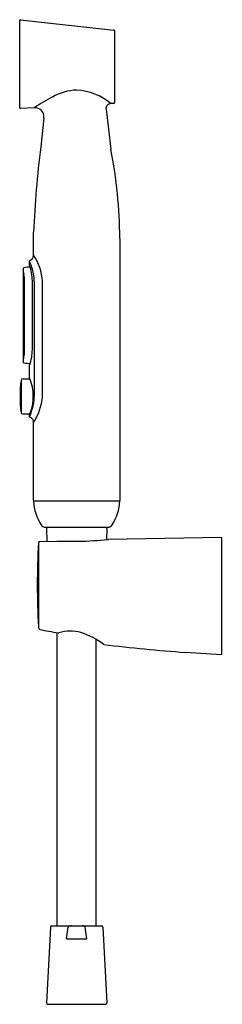
# Model space of a CAD drawing. Units: inches. Extents: x 4775.4 to 4778.5, y 205.1 to 220.
import ezdxf

# ---------------------------------------------------------------- set-up
doc = ezdxf.new("R2010")
doc.units = ezdxf.units.IN
doc.header["$LTSCALE"] = 0.64311
doc.header["$MEASUREMENT"] = 0
doc.layers.get('0').update_dxf_attribs({"color": 255, "linetype": 'CONTINUOUS'})
doc.layers.get('Defpoints').update_dxf_attribs({"linetype": 'CONTINUOUS'})
doc.styles.get("Standard").update_dxf_attribs({"font": 'txt', "width": 0.8})

msp = doc.modelspace()

# ---------------------------------------------------------------- linework, layer by layer
for p, q in [((4775.417, 218.629), (4775.417, 219.942)), ((4775.43, 219.953), (4776.836, 219.798)), ((4776.846, 219.787), (4776.846, 218.706)), ((4776.835, 218.694), (4776.79, 218.692)), ((4775.638, 218.628), (4775.429, 218.617)), ((4776.717, 218.605), (4776.792, 218.004)), ((4775.782, 218.476), (4775.734, 218.039)), ((4775.626, 216.406), (4775.626, 216.758)), ((4776.925, 216.663), (4776.925, 212.722)), ((4775.567, 216.26), (4775.567, 216.318)), ((4775.468, 216.202), (4775.468, 214.81)), ((4775.492, 214.997), (4775.492, 216.012)), ((4775.608, 214.99), (4775.608, 216.026)), ((4775.636, 216.017), (4775.636, 214.286)), ((4775.759, 214.285), (4775.759, 216.018)), ((4775.567, 214.563), (4775.567, 214.752)), ((4775.44, 214.532), (4775.44, 214.038)), ((4775.459, 214.549), (4775.572, 214.549)), ((4775.459, 214.021), (4775.572, 214.021)), ((4775.567, 213.985), (4775.567, 214.008)), ((4775.626, 212.722), (4775.626, 213.897)), ((4776.925, 212.711), (4775.626, 212.711)), ((4775.806, 212.317), (4776.745, 212.317)), ((4775.819, 212.297), (4775.825, 212.105)), ((4776.731, 212.297), (4776.727, 212.131)), ((4778.458, 212.163), (4776.752, 212.133)), ((4778.458, 212.163), (4778.458, 210.398)), ((4775.701, 212.085), (4775.701, 210.818)), ((4775.72, 212.104), (4775.979, 212.108)), ((4775.984, 206.321), (4775.984, 210.731)), ((4775.997, 210.728), (4776.008, 210.729)), ((4776.567, 206.321), (4776.567, 210.631)), ((4778.458, 210.398), (4777.912, 210.434)), ((4775.88, 206.302), (4775.822, 205.16)), ((4775.9, 206.321), (4776.651, 206.321)), ((4776.122, 206.124), (4776.147, 206.302)), ((4776.429, 206.124), (4776.403, 206.302)), ((4776.67, 206.302), (4776.728, 205.16)), ((4776.122, 206.124), (4776.429, 206.124)), ((4775.842, 205.14), (4776.709, 205.14))]:
    msp.add_line(p, q)
for centre, radius, start, end in [((4775.429, 219.942), 0.0117, 83.7123, 180), ((4776.834, 219.787), 0.0117, 0, 83.7123), ((4776.317, 218.064), 0.832, 92.7716, 119.2719), ((4776.22, 218.001), 0.896, 50.451, 86.4148), ((4777.224, 216.267), 2.845, 117.5116, 123.8883), ((4776.795, 218.613), 0.0788, 93.9206, 185.9187), ((4776.834, 218.706), 0.0117, 273.1555, 0), ((4775.429, 218.629), 0.0117, 180, 273.1458), ((4775.646, 218.492), 0.137, 353.4606, 93.6974), ((4793.178, 215.918), 17.573, 173.0663, 177.2582), ((4769.541, 216.606), 7.384, 0.4407, 10.9143), ((4775.586, 216.318), 0.0198, 114.1195, 179.8674), ((4774.704, 215.946), 0.94, 11.1966, 23.3793), ((4775.553, 216.404), 0.0724, 290.1781, 1.6252), ((4774.966, 215.969), 0.794, 3.4892, 33.8156), ((4775.486, 216.202), 0.0183, 104.069, 180.0004), ((4774.5, 215.973), 0.995, 8.9816, 13.3154), ((4775.57, 215.868), 0.363, 89.1916, 104.069), ((4774.719, 215.989), 0.89, 2.3756, 17.6962), ((4774.719, 216.01), 0.772, 0.1056, 8.8028), ((4775.108, 216.026), 0.528, 359.0979, 11.1958), ((4774.684, 215.005), 0.808, 349.0206, 355.8436), ((4774.772, 214.999), 0.72, 355.8436, 359.8451), ((4774.939, 214.989), 0.669, 350.0236, 0.0525), ((4774.609, 215.02), 0.884, 346.2608, 349.0049), ((4775.485, 214.808), 0.0173, 173.9885, 258.2094), ((4774.79, 215.016), 0.82, 341.2296, 350.0236), ((4775.568, 215.122), 0.341, 255.4369, 271.3752), ((4777.194, 214.285), 1.772, 171.9888, 188.0113), ((4775.459, 214.53), 0.0197, 90.4954, 171.9888), ((4774.894, 214.285), 0.728, 337.5782, 22.4218), ((4774.946, 214.293), 0.69, 343.1319, 359.3944), ((4774.932, 214.345), 0.829, 326.8242, 355.87), ((4774.627, 214.389), 1.023, 336.6781, 343.1388), ((4775.459, 214.041), 0.0197, 188.0113, 269.4889), ((4775.586, 213.985), 0.0197, 179.9994, 247.9231), ((4775.551, 213.897), 0.0751, 0.147, 67.8571), ((4775.637, 212.722), 0.0118, 180, 270), ((4776.358, 212.747), 0.733, 182.8151, 212.4169), ((4776.192, 212.747), 0.733, 327.5831, 357.1849), ((4776.913, 212.722), 0.0118, 270, 0.0536), ((4775.806, 212.396), 0.0787, 212.4169, 270.0003), ((4775.839, 212.297), 0.0197, 90, 181.6406), ((4776.712, 212.297), 0.0197, 358.3594, 90), ((4776.745, 212.396), 0.0787, 270, 327.5831), ((4776.209, 217.491), 5.385, 271.0574, 275.7895), ((4786.424, 211.451), 10.742, 176.6192, 183.3802), ((4775.72, 212.084), 0.0192, 89.5096, 178.4275), ((4776.095, 215.33), 3.224, 267.9369, 269.0025), ((4776.17, 219.617), 7.511, 269.0025, 271.0574), ((4775.753, 210.817), 0.052, 178.77, 228.3501), ((4777.853, 221.932), 11.356, 259.1643, 260.5954), ((4776.182, 210.197), 0.559, 73.7907, 108.1299), ((4775.967, 209.608), 1.186, 52.7924, 71.766), ((4780.185, 240.565), 30.217, 263.347, 265.6862), ((4775.9, 206.301), 0.0197, 90, 177.1), ((4776.196, 206.25), 0.0712, 90.1496, 132.4865), ((4776.355, 206.252), 0.0697, 46.1698, 81.6957), ((4776.651, 206.301), 0.0197, 2.9, 90), ((4775.842, 205.159), 0.0197, 177.1, 270), ((4776.709, 205.159), 0.0197, 270, 2.9)]:
    msp.add_arc(centre, radius, start, end)

# ---------------------------------------------------------------- texts
at = {"layer": 'Defpoints'}
for tag, p, s in [('MODELNUMBER', (4778.459, 211.362), 'K-29152T'), ('TRADENAME', (4778.459, 211.36), 'SPACITY'), ('PRODUCT', (4778.459, 211.359), 'HYGIENE SPRAY')]:
    msp.add_attdef(tag, p, s, height=0.001, dxfattribs=at)

doc.saveas('drawing.dxf')
